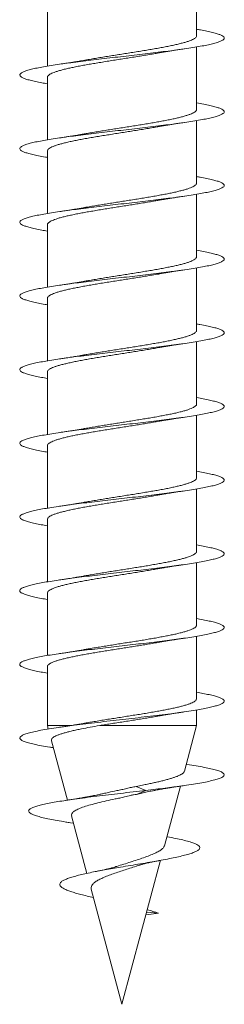
# Model space of a CAD drawing. Units: millimetres. Extents: x -166 to 499, y -184 to 411.
# Drawn here: x 123 to 128, y 27 to 51 of the extents above; entities that cross this region are included whole.
import ezdxf

# ---------------------------------------------------------------- set-up
doc = ezdxf.new("R2010")
doc.units = ezdxf.units.MM

msp = doc.modelspace()

# ---------------------------------------------------------------- linework, layer by layer
at = {"color": 7, "linetype": 'Continuous', "lineweight": 0}
for p, q in [((127.053, 50.524), (127.053, 52.049)), ((123.403, 51.305), (123.403, 49.78)), ((127.053, 48.724), (127.053, 50.249)), ((123.403, 49.505), (123.403, 47.98)), ((127.053, 46.924), (127.053, 48.449)), ((123.403, 47.705), (123.403, 46.18)), ((127.053, 45.124), (127.053, 46.649)), ((123.403, 45.905), (123.403, 44.38)), ((127.053, 43.324), (127.053, 44.849)), ((123.403, 44.105), (123.403, 42.58)), ((127.053, 41.524), (127.053, 43.049)), ((123.403, 42.305), (123.403, 40.78)), ((127.053, 39.724), (127.053, 41.249)), ((123.403, 40.505), (123.403, 38.98)), ((127.053, 37.924), (127.053, 39.449)), ((123.403, 38.705), (123.403, 37.18)), ((127.053, 36.124), (127.053, 37.649)), ((123.403, 36.905), (123.403, 35.38)), ((127.053, 34.324), (127.053, 35.849)), ((123.403, 35.105), (123.403, 33.668)), ((127.053, 33.668), (127.053, 34.049)), ((123.403, 33.668), (123.426, 33.583)), ((123.976, 33.668), (123.403, 33.668)), ((127.053, 33.668), (124.683, 33.668)), ((126.754, 32.551), (127.053, 33.668)), ((123.503, 33.296), (123.892, 31.845)), ((125.811, 32.082), (125.575, 32.179)), ((125.586, 31.987), (125.811, 32.082)), ((126.265, 30.728), (126.657, 32.188)), ((123.965, 31.293), (124.043, 31.28)), ((123.994, 31.462), (124.371, 30.056)), ((125.228, 26.857), (126.171, 30.375)), ((124.475, 29.668), (125.228, 26.857)), ((126.118, 29.082), (125.832, 29.11)), ((125.815, 29.046), (126.118, 29.082))]:
    msp.add_line(p, q, dxfattribs=at)
for points, knots in [([(127.053, 50.68), (127.084, 50.674), (127.178, 50.659), (127.309, 50.633), (127.448, 50.603), (127.559, 50.572), (127.644, 50.541), (127.701, 50.51), (127.729, 50.48), (127.729, 50.449), (127.7, 50.418), (127.642, 50.387), (127.557, 50.357), (127.445, 50.326), (127.307, 50.295), (127.146, 50.264), (126.962, 50.234), (126.759, 50.203), (126.537, 50.172), (126.301, 50.141), (126.052, 50.111), (125.794, 50.08), (125.529, 50.049), (125.261, 50.018), (124.993, 49.987), (124.727, 49.957), (124.467, 49.926), (124.215, 49.895), (123.975, 49.864), (123.75, 49.834), (123.542, 49.803), (123.353, 49.772), (123.186, 49.741), (123.042, 49.711), (122.924, 49.68), (122.832, 49.649), (122.767, 49.618), (122.732, 49.587), (122.725, 49.557), (122.746, 49.526), (122.796, 49.495), (122.875, 49.464), (122.98, 49.434), (123.112, 49.403), (123.252, 49.375), (123.358, 49.357), (123.403, 49.349)], [0, 0, 0, 0, 0.011623, 0.034744, 0.05786, 0.080974, 0.104093, 0.127212, 0.150327, 0.173441, 0.196559, 0.219678, 0.242792, 0.265907, 0.289026, 0.312147, 0.335263, 0.35838, 0.381502, 0.404625, 0.427745, 0.450865, 0.473991, 0.497118, 0.520243, 0.543368, 0.566499, 0.589633, 0.612763, 0.635896, 0.659034, 0.682172, 0.705305, 0.728436, 0.751569, 0.7747, 0.797827, 0.820951, 0.844078, 0.867204, 0.890325, 0.913445, 0.936567, 0.959689, 0.982807, 1, 1, 1, 1]), ([(127.052, 50.524), (127.052, 50.521), (127.053, 50.509), (127.041, 50.489), (127.016, 50.465), (126.978, 50.441), (126.927, 50.416), (126.862, 50.391), (126.787, 50.367), (126.701, 50.343), (126.603, 50.318), (126.494, 50.294), (126.378, 50.269), (126.253, 50.245), (126.12, 50.22), (125.98, 50.196), (125.836, 50.171), (125.687, 50.147), (125.534, 50.122), (125.379, 50.098), (125.224, 50.074), (125.069, 50.049), (124.913, 50.025), (124.76, 50), (124.612, 49.976), (124.469, 49.951), (124.374, 49.935), (124.328, 49.927), (124.328, 49.926)], [0, 0, 0, 0, 0.017472, 0.058974, 0.099304, 0.139634, 0.181136, 0.222637, 0.262968, 0.303298, 0.3448, 0.386302, 0.426632, 0.466962, 0.508464, 0.549965, 0.590295, 0.630625, 0.672126, 0.713628, 0.753958, 0.794287, 0.835788, 0.877289, 0.917619, 0.957948, 0.999449, 1, 1, 1, 1]), ([(123.405, 49.505), (123.405, 49.509), (123.404, 49.522), (123.417, 49.543), (123.444, 49.567), (123.484, 49.592), (123.537, 49.616), (123.602, 49.64), (123.678, 49.665), (123.767, 49.689), (123.866, 49.714), (123.975, 49.738), (124.092, 49.763), (124.219, 49.787), (124.353, 49.812), (124.492, 49.836), (124.637, 49.86), (124.787, 49.885), (124.941, 49.91), (125.095, 49.934), (125.25, 49.958), (125.407, 49.983), (125.562, 50.007), (125.713, 50.032), (125.861, 50.056), (126, 50.08), (126.086, 50.095), (126.127, 50.102)], [0, 0, 0, 0, 0.0228127, 0.063164, 0.1035153, 0.1450387, 0.1865622, 0.2269135, 0.2672644, 0.3087877, 0.3503111, 0.3906616, 0.4310125, 0.4725355, 0.5140586, 0.5544095, 0.5947599, 0.6362829, 0.6778064, 0.7181573, 0.7585082, 0.8000313, 0.8415549, 0.8819058, 0.9222571, 0.9637805, 1, 1, 1, 1]), ([(126.127, 50.102), (126.141, 50.105), (126.172, 50.111), (126.217, 50.118), (126.259, 50.125), (126.294, 50.131), (126.33, 50.137), (126.375, 50.145), (126.435, 50.154), (126.519, 50.168), (126.626, 50.184), (126.707, 50.196), (126.751, 50.202)], [0, 0, 0, 0, 0.0740252, 0.1629109, 0.2247386, 0.2830336, 0.3377598, 0.4023137, 0.4999691, 0.6316311, 0.7979997, 1, 1, 1, 1]), ([(124.328, 49.926), (124.326, 49.926), (124.299, 49.921), (124.25, 49.913), (124.184, 49.901), (124.124, 49.891), (124.058, 49.88), (123.969, 49.866), (123.849, 49.848), (123.756, 49.834), (123.704, 49.827)], [0, 0, 0, 0, 0.011095, 0.137906, 0.249089, 0.338833, 0.434437, 0.575622, 0.763676, 1, 1, 1, 1]), ([(127.053, 48.88), (127.112, 48.87), (127.23, 48.849), (127.379, 48.819), (127.504, 48.788), (127.603, 48.757), (127.675, 48.726), (127.718, 48.696), (127.733, 48.665), (127.719, 48.634), (127.676, 48.603), (127.605, 48.572), (127.506, 48.542), (127.382, 48.511), (127.232, 48.48), (127.059, 48.449), (126.866, 48.419), (126.653, 48.388), (126.424, 48.357), (126.181, 48.326), (125.927, 48.296), (125.666, 48.265), (125.399, 48.234), (125.13, 48.203), (124.862, 48.172), (124.599, 48.142), (124.343, 48.111), (124.097, 48.08), (123.864, 48.049), (123.647, 48.019), (123.448, 47.988), (123.269, 47.957), (123.113, 47.926), (122.982, 47.896), (122.876, 47.865), (122.798, 47.834), (122.747, 47.803), (122.725, 47.773), (122.731, 47.742), (122.767, 47.711), (122.831, 47.68), (122.922, 47.65), (123.04, 47.619), (123.184, 47.588), (123.307, 47.565), (123.387, 47.552), (123.403, 47.549)], [0, 0, 0, 0, 0.0230599, 0.0461748, 0.0692909, 0.0924042, 0.1155179, 0.1386371, 0.161758, 0.1848767, 0.2079965, 0.2311222, 0.2542495, 0.2773739, 0.3004986, 0.3236276, 0.3467567, 0.3698801, 0.3930007, 0.4161235, 0.4392449, 0.462361, 0.4854754, 0.5085927, 0.5317093, 0.5548211, 0.5779312, 0.6010446, 0.6241578, 0.6472663, 0.6703736, 0.6934846, 0.7165957, 0.7397025, 0.7628086, 0.7859187, 0.8090292, 0.8321359, 0.855242, 0.8783527, 0.9014641, 0.924572, 0.9476799, 0.9707925, 0.9939063, 1, 1, 1, 1]), ([(127.052, 48.724), (127.052, 48.717), (127.051, 48.703), (127.033, 48.679), (127.002, 48.655), (126.958, 48.63), (126.902, 48.606), (126.833, 48.582), (126.753, 48.557), (126.661, 48.532), (126.559, 48.508), (126.448, 48.484), (126.327, 48.459), (126.198, 48.435), (126.063, 48.41), (125.922, 48.386), (125.775, 48.361), (125.624, 48.337), (125.471, 48.313), (125.316, 48.288), (125.16, 48.264), (125.003, 48.239), (124.85, 48.215), (124.7, 48.19), (124.552, 48.166), (124.427, 48.144), (124.355, 48.131), (124.328, 48.126)], [0, 0, 0, 0, 0.034281, 0.074609, 0.116107, 0.157606, 0.197933, 0.23826, 0.279759, 0.321257, 0.361584, 0.401911, 0.443409, 0.484907, 0.525234, 0.565561, 0.60706, 0.648558, 0.688886, 0.729213, 0.770711, 0.81221, 0.852538, 0.892865, 0.934364, 0.975863, 1, 1, 1, 1]), ([(126.126, 48.302), (126.14, 48.305), (126.172, 48.31), (126.217, 48.318), (126.258, 48.325), (126.293, 48.331), (126.329, 48.337), (126.374, 48.345), (126.434, 48.354), (126.517, 48.367), (126.623, 48.384), (126.704, 48.395), (126.749, 48.402)], [0, 0, 0, 0, 0.075851, 0.163969, 0.225741, 0.283973, 0.338625, 0.403064, 0.500588, 0.632091, 0.798258, 1, 1, 1, 1]), ([(123.404, 47.705), (123.404, 47.706), (123.402, 47.715), (123.41, 47.733), (123.431, 47.757), (123.466, 47.782), (123.513, 47.806), (123.574, 47.83), (123.646, 47.855), (123.73, 47.879), (123.824, 47.904), (123.929, 47.928), (124.044, 47.953), (124.166, 47.977), (124.296, 48.002), (124.434, 48.026), (124.578, 48.051), (124.725, 48.075), (124.876, 48.099), (125.031, 48.124), (125.188, 48.149), (125.343, 48.173), (125.497, 48.197), (125.651, 48.222), (125.802, 48.246), (125.947, 48.271), (126.054, 48.289), (126.112, 48.3), (126.126, 48.302)], [0, 0, 0, 0, 0.004821, 0.046353, 0.087884, 0.128244, 0.168603, 0.210135, 0.251666, 0.292026, 0.332385, 0.373916, 0.415449, 0.455807, 0.496167, 0.537698, 0.57923, 0.619589, 0.659948, 0.701479, 0.743011, 0.78337, 0.823728, 0.86526, 0.906791, 0.947149, 0.987508, 1, 1, 1, 1]), ([(124.328, 48.127), (124.319, 48.125), (124.296, 48.121), (124.257, 48.114), (124.212, 48.106), (124.163, 48.098), (124.107, 48.088), (124.039, 48.077), (123.952, 48.064), (123.838, 48.046), (123.751, 48.034), (123.703, 48.026)], [0, 0, 0, 0, 0.0484721, 0.1199066, 0.1944062, 0.2749302, 0.3652537, 0.4672181, 0.6030637, 0.7802927, 1, 1, 1, 1]), ([(127.053, 47.08), (127.083, 47.075), (127.174, 47.06), (127.305, 47.034), (127.444, 47.004), (127.556, 46.973), (127.642, 46.942), (127.7, 46.911), (127.729, 46.881), (127.729, 46.85), (127.701, 46.819), (127.645, 46.788), (127.56, 46.757), (127.449, 46.727), (127.312, 46.696), (127.151, 46.665), (126.968, 46.634), (126.765, 46.604), (126.544, 46.573), (126.308, 46.542), (126.06, 46.511), (125.802, 46.481), (125.538, 46.45), (125.27, 46.419), (125.001, 46.388), (124.735, 46.358), (124.475, 46.327), (124.223, 46.296), (123.983, 46.265), (123.758, 46.235), (123.549, 46.204), (123.359, 46.173), (123.191, 46.142), (123.047, 46.112), (122.928, 46.081), (122.834, 46.05), (122.769, 46.019), (122.733, 45.989), (122.724, 45.958), (122.745, 45.927), (122.794, 45.896), (122.872, 45.866), (122.976, 45.835), (123.107, 45.804), (123.249, 45.775), (123.356, 45.757), (123.403, 45.749)], [0, 0, 0, 0, 0.010885, 0.034012, 0.057138, 0.080266, 0.103393, 0.126515, 0.149635, 0.172758, 0.195881, 0.218998, 0.242115, 0.265234, 0.288354, 0.311469, 0.334583, 0.357701, 0.380819, 0.403933, 0.427046, 0.450163, 0.473281, 0.496395, 0.519509, 0.542628, 0.565747, 0.588863, 0.611979, 0.6351, 0.658222, 0.681341, 0.704461, 0.727586, 0.750712, 0.773836, 0.796961, 0.820091, 0.843223, 0.866353, 0.889485, 0.912622, 0.935759, 0.958892, 0.982021, 1, 1, 1, 1]), ([(127.052, 46.924), (127.052, 46.922), (127.054, 46.912), (127.044, 46.894), (127.022, 46.869), (126.985, 46.845), (126.937, 46.821), (126.875, 46.796), (126.801, 46.771), (126.716, 46.747), (126.621, 46.723), (126.515, 46.698), (126.399, 46.674), (126.276, 46.649), (126.145, 46.625), (126.006, 46.6), (125.861, 46.576), (125.714, 46.551), (125.562, 46.527), (125.407, 46.502), (125.251, 46.478), (125.096, 46.453), (124.941, 46.429), (124.788, 46.405), (124.637, 46.38), (124.493, 46.356), (124.391, 46.338), (124.338, 46.328), (124.329, 46.327)], [0, 0, 0, 0, 0.0095775, 0.0510886, 0.0925998, 0.1329395, 0.173279, 0.2147904, 0.2563019, 0.2966414, 0.336981, 0.3784925, 0.4200042, 0.4603436, 0.5006833, 0.5421952, 0.583707, 0.6240468, 0.6643863, 0.7058983, 0.74741, 0.7877498, 0.8280898, 0.8696015, 0.9111134, 0.9514532, 0.9917927, 1, 1, 1, 1]), ([(123.404, 45.905), (123.405, 45.911), (123.405, 45.925), (123.421, 45.947), (123.45, 45.971), (123.493, 45.996), (123.548, 46.02), (123.614, 46.045), (123.694, 46.069), (123.784, 46.094), (123.885, 46.118), (123.995, 46.142), (124.115, 46.167), (124.243, 46.192), (124.377, 46.216), (124.517, 46.24), (124.664, 46.265), (124.815, 46.29), (124.968, 46.314), (125.122, 46.338), (125.279, 46.363), (125.435, 46.387), (125.588, 46.412), (125.739, 46.436), (125.887, 46.461), (126.017, 46.483), (126.094, 46.497), (126.125, 46.502)], [0, 0, 0, 0, 0.029548, 0.069912, 0.111449, 0.152986, 0.19335, 0.233714, 0.275251, 0.316788, 0.357153, 0.397518, 0.439055, 0.480592, 0.520957, 0.561322, 0.602859, 0.644397, 0.684762, 0.725127, 0.766664, 0.808202, 0.848567, 0.888932, 0.93047, 0.972008, 1, 1, 1, 1]), ([(126.125, 46.502), (126.14, 46.505), (126.172, 46.51), (126.216, 46.518), (126.258, 46.525), (126.293, 46.531), (126.329, 46.537), (126.373, 46.545), (126.434, 46.554), (126.517, 46.567), (126.624, 46.584), (126.705, 46.595), (126.75, 46.602)], [0, 0, 0, 0, 0.076366, 0.163576, 0.22534, 0.283584, 0.338267, 0.402755, 0.500324, 0.631883, 0.798131, 1, 1, 1, 1]), ([(124.329, 46.327), (124.319, 46.325), (124.293, 46.32), (124.253, 46.313), (124.205, 46.305), (124.155, 46.296), (124.099, 46.287), (124.031, 46.276), (123.945, 46.263), (123.835, 46.246), (123.751, 46.233), (123.705, 46.227)], [0, 0, 0, 0, 0.054489, 0.129932, 0.20765, 0.290541, 0.380524, 0.482614, 0.618168, 0.79031, 1, 1, 1, 1]), ([(127.053, 45.28), (127.11, 45.27), (127.227, 45.25), (127.375, 45.22), (127.501, 45.189), (127.6, 45.158), (127.673, 45.127), (127.717, 45.097), (127.733, 45.066), (127.72, 45.035), (127.677, 45.004), (127.607, 44.973), (127.51, 44.943), (127.386, 44.912), (127.237, 44.881), (127.066, 44.85), (126.873, 44.82), (126.661, 44.789), (126.432, 44.758), (126.19, 44.727), (125.937, 44.697), (125.675, 44.666), (125.408, 44.635), (125.139, 44.604), (124.872, 44.574), (124.608, 44.543), (124.351, 44.512), (124.105, 44.481), (123.871, 44.45), (123.653, 44.42), (123.454, 44.389), (123.274, 44.358), (123.118, 44.327), (122.985, 44.297), (122.879, 44.266), (122.799, 44.235), (122.748, 44.204), (122.725, 44.174), (122.731, 44.143), (122.766, 44.112), (122.828, 44.081), (122.919, 44.051), (123.036, 44.02), (123.18, 43.989), (123.303, 43.966), (123.385, 43.952), (123.403, 43.949)], [0, 0, 0, 0, 0.022312, 0.045424, 0.068533, 0.09164, 0.114752, 0.137865, 0.160974, 0.184083, 0.207196, 0.230311, 0.253422, 0.276534, 0.29965, 0.322768, 0.345883, 0.368998, 0.392119, 0.415242, 0.438362, 0.461484, 0.484611, 0.50774, 0.530866, 0.553992, 0.577123, 0.600254, 0.623379, 0.646501, 0.669626, 0.692749, 0.715867, 0.738983, 0.762102, 0.78522, 0.808334, 0.831445, 0.854561, 0.877675, 0.900786, 0.923895, 0.947007, 0.97012, 0.993229, 1, 1, 1, 1]), ([(127.052, 45.124), (127.052, 45.119), (127.052, 45.105), (127.037, 45.084), (127.009, 45.059), (126.967, 45.035), (126.912, 45.01), (126.846, 44.986), (126.768, 44.961), (126.678, 44.937), (126.578, 44.912), (126.468, 44.888), (126.35, 44.864), (126.222, 44.839), (126.087, 44.814), (125.947, 44.79), (125.802, 44.766), (125.652, 44.741), (125.498, 44.717), (125.343, 44.692), (125.188, 44.668), (125.032, 44.643), (124.877, 44.619), (124.726, 44.595), (124.579, 44.57), (124.445, 44.547), (124.363, 44.533), (124.328, 44.526)], [0, 0, 0, 0, 0.027553, 0.067876, 0.108199, 0.149694, 0.191188, 0.231511, 0.271834, 0.313329, 0.354823, 0.395146, 0.435469, 0.476963, 0.518457, 0.55878, 0.599102, 0.640596, 0.682091, 0.722413, 0.762735, 0.804229, 0.845723, 0.886045, 0.926367, 0.967861, 1, 1, 1, 1]), ([(126.127, 44.702), (126.142, 44.705), (126.173, 44.711), (126.218, 44.718), (126.259, 44.726), (126.295, 44.731), (126.331, 44.737), (126.375, 44.745), (126.436, 44.755), (126.519, 44.768), (126.626, 44.784), (126.707, 44.796), (126.751, 44.802)], [0, 0, 0, 0, 0.076164, 0.162949, 0.224751, 0.283035, 0.337768, 0.402333, 0.5, 0.631668, 0.798028, 1, 1, 1, 1]), ([(123.405, 44.105), (123.404, 44.107), (123.403, 44.118), (123.413, 44.137), (123.436, 44.161), (123.473, 44.186), (123.523, 44.21), (123.586, 44.235), (123.66, 44.259), (123.745, 44.284), (123.842, 44.308), (123.949, 44.333), (124.065, 44.357), (124.188, 44.381), (124.321, 44.406), (124.46, 44.431), (124.604, 44.455), (124.752, 44.479), (124.904, 44.504), (125.06, 44.528), (125.215, 44.553), (125.37, 44.577), (125.525, 44.602), (125.679, 44.626), (125.828, 44.651), (125.971, 44.675), (126.072, 44.692), (126.122, 44.701), (126.127, 44.702)], [0, 0, 0, 0, 0.01272, 0.054238, 0.094584, 0.134929, 0.176447, 0.217965, 0.25831, 0.298656, 0.340173, 0.381691, 0.422036, 0.462381, 0.503898, 0.545415, 0.58576, 0.626105, 0.667622, 0.709139, 0.749483, 0.789828, 0.831345, 0.872862, 0.913206, 0.953552, 0.995068, 1, 1, 1, 1]), ([(124.328, 44.527), (124.318, 44.525), (124.293, 44.52), (124.252, 44.513), (124.204, 44.505), (124.154, 44.496), (124.1, 44.487), (124.034, 44.477), (123.949, 44.463), (123.837, 44.446), (123.751, 44.433), (123.703, 44.427)], [0, 0, 0, 0, 0.050877, 0.129399, 0.207973, 0.289627, 0.376368, 0.474159, 0.608678, 0.783601, 1, 1, 1, 1]), ([(127.053, 43.48), (127.08, 43.475), (127.17, 43.46), (127.299, 43.435), (127.439, 43.405), (127.552, 43.374), (127.639, 43.343), (127.698, 43.312), (127.728, 43.282), (127.73, 43.251), (127.703, 43.22), (127.647, 43.189), (127.563, 43.159), (127.453, 43.128), (127.317, 43.097), (127.157, 43.066), (126.974, 43.035), (126.772, 43.005), (126.551, 42.974), (126.316, 42.943), (126.068, 42.912), (125.81, 42.882), (125.546, 42.851), (125.278, 42.82), (125.009, 42.789), (124.743, 42.759), (124.482, 42.728), (124.231, 42.697), (123.99, 42.666), (123.764, 42.636), (123.555, 42.605), (123.365, 42.574), (123.196, 42.543), (123.051, 42.513), (122.931, 42.482), (122.837, 42.451), (122.771, 42.42), (122.733, 42.39), (122.724, 42.359), (122.744, 42.328), (122.792, 42.297), (122.869, 42.267), (122.972, 42.236), (123.102, 42.205), (123.245, 42.176), (123.354, 42.158), (123.403, 42.149)], [0, 0, 0, 0, 0.010058, 0.03318, 0.056307, 0.079436, 0.102563, 0.125692, 0.148827, 0.171963, 0.195094, 0.218225, 0.241358, 0.26449, 0.287618, 0.310742, 0.333869, 0.356995, 0.380116, 0.403235, 0.426357, 0.449479, 0.472596, 0.495711, 0.51883, 0.541948, 0.565063, 0.588176, 0.611292, 0.634409, 0.657522, 0.680635, 0.703751, 0.726868, 0.749981, 0.773094, 0.796212, 0.81933, 0.842445, 0.86556, 0.88868, 0.911801, 0.934919, 0.958038, 0.981162, 1, 1, 1, 1]), ([(127.053, 43.324), (127.053, 43.324), (127.055, 43.315), (127.047, 43.298), (127.027, 43.274), (126.993, 43.249), (126.946, 43.225), (126.887, 43.2), (126.816, 43.176), (126.732, 43.151), (126.639, 43.127), (126.535, 43.103), (126.421, 43.078), (126.298, 43.053), (126.168, 43.029), (126.032, 43.005), (125.888, 42.98), (125.74, 42.956), (125.589, 42.931), (125.436, 42.907), (125.279, 42.882), (125.123, 42.858), (124.968, 42.833), (124.816, 42.809), (124.665, 42.785), (124.518, 42.76), (124.406, 42.741), (124.345, 42.729), (124.328, 42.726)], [0, 0, 0, 0, 0.002858, 0.043183, 0.08468, 0.126176, 0.166501, 0.206826, 0.248322, 0.289818, 0.330144, 0.370469, 0.411965, 0.453462, 0.493787, 0.534113, 0.57561, 0.617107, 0.657432, 0.697758, 0.739255, 0.780752, 0.821078, 0.861404, 0.902901, 0.944399, 0.984725, 1, 1, 1, 1]), ([(123.404, 42.305), (123.405, 42.312), (123.406, 42.328), (123.425, 42.351), (123.457, 42.376), (123.501, 42.4), (123.558, 42.425), (123.628, 42.449), (123.709, 42.474), (123.801, 42.498), (123.903, 42.522), (124.016, 42.547), (124.137, 42.572), (124.266, 42.596), (124.401, 42.62), (124.544, 42.645), (124.691, 42.669), (124.842, 42.694), (124.995, 42.718), (125.151, 42.743), (125.307, 42.767), (125.462, 42.792), (125.615, 42.816), (125.767, 42.841), (125.914, 42.865), (126.034, 42.886), (126.102, 42.898), (126.125, 42.902)], [0, 0, 0, 0, 0.036274, 0.077812, 0.11935, 0.159716, 0.200082, 0.24162, 0.283159, 0.323524, 0.36389, 0.405428, 0.446967, 0.487333, 0.527698, 0.569237, 0.610775, 0.651141, 0.691507, 0.733045, 0.774584, 0.814949, 0.855315, 0.896853, 0.938392, 0.978757, 1, 1, 1, 1]), ([(126.125, 42.902), (126.142, 42.905), (126.175, 42.911), (126.22, 42.919), (126.261, 42.926), (126.296, 42.932), (126.332, 42.938), (126.376, 42.945), (126.436, 42.955), (126.518, 42.967), (126.624, 42.984), (126.704, 42.995), (126.748, 43.002)], [0, 0, 0, 0, 0.0864043, 0.170308, 0.2304859, 0.2883449, 0.3438591, 0.4078649, 0.5043891, 0.6347628, 0.7996631, 1, 1, 1, 1]), ([(124.328, 42.727), (124.326, 42.726), (124.314, 42.724), (124.291, 42.72), (124.261, 42.715), (124.228, 42.709), (124.184, 42.701), (124.129, 42.692), (124.068, 42.682), (124.012, 42.673), (123.958, 42.665), (123.895, 42.655), (123.809, 42.642), (123.742, 42.632), (123.703, 42.626)], [0, 0, 0, 0, 0.012638, 0.062861, 0.112645, 0.165955, 0.230075, 0.332816, 0.438017, 0.527377, 0.60096, 0.692443, 0.825172, 1, 1, 1, 1]), ([(127.053, 41.68), (127.109, 41.67), (127.224, 41.651), (127.371, 41.62), (127.497, 41.59), (127.598, 41.559), (127.671, 41.528), (127.716, 41.497), (127.733, 41.467), (127.72, 41.436), (127.679, 41.405), (127.61, 41.374), (127.513, 41.344), (127.39, 41.313), (127.242, 41.282), (127.071, 41.251), (126.879, 41.221), (126.668, 41.19), (126.44, 41.159), (126.198, 41.128), (125.945, 41.098), (125.684, 41.067), (125.417, 41.036), (125.148, 41.005), (124.881, 40.975), (124.617, 40.944), (124.36, 40.913), (124.113, 40.882), (123.879, 40.852), (123.661, 40.821), (123.461, 40.79), (123.28, 40.759), (123.123, 40.729), (122.99, 40.698), (122.882, 40.667), (122.801, 40.636), (122.749, 40.605), (122.725, 40.575), (122.73, 40.544), (122.764, 40.513), (122.826, 40.482), (122.916, 40.452), (123.032, 40.421), (123.175, 40.39), (123.299, 40.366), (123.383, 40.353), (123.403, 40.349)], [0, 0, 0, 0, 0.02157, 0.044686, 0.067801, 0.090918, 0.114036, 0.137148, 0.160259, 0.183374, 0.206489, 0.229599, 0.252708, 0.275821, 0.298935, 0.322045, 0.345154, 0.368267, 0.391381, 0.414491, 0.437601, 0.460716, 0.483832, 0.506945, 0.530057, 0.553175, 0.576295, 0.599411, 0.622527, 0.64565, 0.668774, 0.691895, 0.715018, 0.738147, 0.761277, 0.784405, 0.807532, 0.830664, 0.853796, 0.876923, 0.900047, 0.923172, 0.946297, 0.969416, 0.992533, 1, 1, 1, 1]), ([(127.052, 41.524), (127.052, 41.52), (127.053, 41.508), (127.04, 41.488), (127.015, 41.464), (126.976, 41.439), (126.923, 41.415), (126.859, 41.39), (126.783, 41.366), (126.696, 41.341), (126.597, 41.317), (126.488, 41.292), (126.371, 41.268), (126.246, 41.244), (126.113, 41.219), (125.972, 41.194), (125.828, 41.17), (125.679, 41.146), (125.526, 41.121), (125.37, 41.097), (125.215, 41.072), (125.06, 41.048), (124.905, 41.023), (124.752, 40.999), (124.604, 40.974), (124.462, 40.95), (124.373, 40.934), (124.328, 40.926)], [0, 0, 0, 0, 0.0196599, 0.0611657, 0.1014997, 0.1418338, 0.1833396, 0.2248457, 0.2651797, 0.3055142, 0.3470202, 0.3885262, 0.4288603, 0.469195, 0.5107009, 0.552207, 0.5925414, 0.6328756, 0.6743818, 0.715888, 0.7562218, 0.7965559, 0.8380619, 0.8795677, 0.9199016, 0.9602357, 1, 1, 1, 1]), ([(126.126, 41.102), (126.143, 41.105), (126.176, 41.111), (126.221, 41.119), (126.262, 41.126), (126.297, 41.132), (126.334, 41.138), (126.38, 41.146), (126.44, 41.155), (126.522, 41.168), (126.627, 41.184), (126.707, 41.196), (126.751, 41.202)], [0, 0, 0, 0, 0.08532, 0.168773, 0.229441, 0.288373, 0.345546, 0.41133, 0.508612, 0.638674, 0.802177, 1, 1, 1, 1]), ([(123.405, 40.505), (123.405, 40.509), (123.404, 40.521), (123.416, 40.541), (123.442, 40.566), (123.482, 40.59), (123.534, 40.615), (123.598, 40.639), (123.674, 40.663), (123.762, 40.688), (123.861, 40.713), (123.969, 40.737), (124.086, 40.761), (124.212, 40.786), (124.346, 40.81), (124.485, 40.835), (124.629, 40.859), (124.779, 40.884), (124.933, 40.908), (125.087, 40.933), (125.242, 40.957), (125.398, 40.982), (125.554, 41.006), (125.705, 41.03), (125.853, 41.055), (125.994, 41.079), (126.083, 41.095), (126.126, 41.102)], [0, 0, 0, 0, 0.020627, 0.060984, 0.10134, 0.142869, 0.184397, 0.224753, 0.26511, 0.306638, 0.348167, 0.388524, 0.42888, 0.470409, 0.511938, 0.552295, 0.592652, 0.634181, 0.675711, 0.716068, 0.756425, 0.797955, 0.839484, 0.879841, 0.920198, 0.961728, 1, 1, 1, 1]), ([(124.328, 40.927), (124.32, 40.925), (124.295, 40.921), (124.254, 40.913), (124.206, 40.905), (124.158, 40.897), (124.106, 40.888), (124.042, 40.878), (123.958, 40.865), (123.843, 40.847), (123.754, 40.834), (123.705, 40.827)], [0, 0, 0, 0, 0.045167, 0.127117, 0.206706, 0.286856, 0.369483, 0.461845, 0.595295, 0.774257, 1, 1, 1, 1]), ([(127.053, 39.88), (127.078, 39.875), (127.166, 39.861), (127.294, 39.836), (127.435, 39.806), (127.549, 39.775), (127.637, 39.744), (127.696, 39.713), (127.728, 39.683), (127.731, 39.652), (127.704, 39.621), (127.649, 39.59), (127.567, 39.56), (127.458, 39.529), (127.322, 39.498), (127.163, 39.467), (126.981, 39.437), (126.779, 39.406), (126.559, 39.375), (126.324, 39.344), (126.076, 39.313), (125.819, 39.283), (125.555, 39.252), (125.286, 39.221), (125.018, 39.19), (124.751, 39.16), (124.491, 39.129), (124.238, 39.098), (123.997, 39.067), (123.771, 39.037), (123.561, 39.006), (123.37, 38.975), (123.201, 38.944), (123.055, 38.914), (122.934, 38.883), (122.84, 38.852), (122.773, 38.821), (122.734, 38.79), (122.724, 38.76), (122.743, 38.729), (122.79, 38.698), (122.866, 38.667), (122.969, 38.637), (123.098, 38.606), (123.242, 38.577), (123.352, 38.558), (123.403, 38.549)], [0, 0, 0, 0, 0.009335, 0.032451, 0.055568, 0.078682, 0.101795, 0.124913, 0.148033, 0.171149, 0.194266, 0.217387, 0.240511, 0.263631, 0.286752, 0.309879, 0.333007, 0.356134, 0.379262, 0.402396, 0.425531, 0.448662, 0.471792, 0.494925, 0.518056, 0.541183, 0.564307, 0.587433, 0.610559, 0.633679, 0.656797, 0.679919, 0.70304, 0.726156, 0.74927, 0.772388, 0.795506, 0.81862, 0.841732, 0.864848, 0.887965, 0.911077, 0.934189, 0.957304, 0.980421, 1, 1, 1, 1]), ([(127.053, 39.724), (127.052, 39.717), (127.05, 39.702), (127.032, 39.678), (127, 39.654), (126.955, 39.629), (126.898, 39.605), (126.829, 39.58), (126.748, 39.556), (126.656, 39.531), (126.554, 39.507), (126.442, 39.482), (126.321, 39.458), (126.191, 39.433), (126.056, 39.409), (125.915, 39.385), (125.767, 39.36), (125.615, 39.336), (125.463, 39.311), (125.308, 39.287), (125.151, 39.262), (124.995, 39.238), (124.842, 39.213), (124.692, 39.189), (124.544, 39.164), (124.422, 39.143), (124.352, 39.131), (124.328, 39.126)], [0, 0, 0, 0, 0.0364615, 0.0767838, 0.1182776, 0.1597714, 0.2000933, 0.2404154, 0.2819088, 0.3234022, 0.3637244, 0.4040464, 0.4455394, 0.4870327, 0.5273543, 0.567676, 0.609169, 0.6506622, 0.6909837, 0.7313051, 0.7727978, 0.8142903, 0.8546119, 0.8949338, 0.9364266, 0.9779193, 1, 1, 1, 1]), ([(123.404, 38.705), (123.403, 38.705), (123.401, 38.714), (123.41, 38.731), (123.43, 38.756), (123.464, 38.78), (123.51, 38.805), (123.57, 38.829), (123.642, 38.854), (123.725, 38.878), (123.818, 38.902), (123.923, 38.927), (124.037, 38.952), (124.159, 38.976), (124.289, 39), (124.427, 39.025), (124.57, 39.049), (124.717, 39.074), (124.868, 39.098), (125.023, 39.123), (125.179, 39.147), (125.334, 39.172), (125.489, 39.196), (125.643, 39.22), (125.794, 39.245), (125.939, 39.269), (126.05, 39.288), (126.11, 39.299), (126.126, 39.302)], [0, 0, 0, 0, 0.002635, 0.044159, 0.085683, 0.126035, 0.166387, 0.207911, 0.249435, 0.289787, 0.330139, 0.371662, 0.413187, 0.453538, 0.49389, 0.535413, 0.576937, 0.617288, 0.657639, 0.699163, 0.740687, 0.781037, 0.821388, 0.862912, 0.904434, 0.944785, 0.985136, 1, 1, 1, 1]), ([(126.126, 39.302), (126.127, 39.302), (126.143, 39.305), (126.177, 39.311), (126.222, 39.319), (126.263, 39.326), (126.299, 39.332), (126.337, 39.339), (126.384, 39.346), (126.444, 39.356), (126.526, 39.369), (126.63, 39.384), (126.708, 39.396), (126.751, 39.402)], [0, 0, 0, 0, 0.002741, 0.087424, 0.170383, 0.23142, 0.291408, 0.350331, 0.41793, 0.515712, 0.644877, 0.80604, 1, 1, 1, 1]), ([(124.328, 39.127), (124.32, 39.125), (124.295, 39.121), (124.254, 39.113), (124.209, 39.106), (124.169, 39.099), (124.133, 39.093), (124.095, 39.087), (124.049, 39.079), (123.99, 39.07), (123.912, 39.058), (123.815, 39.043), (123.742, 39.032), (123.703, 39.026)], [0, 0, 0, 0, 0.043359, 0.128039, 0.208314, 0.267299, 0.326415, 0.385654, 0.453347, 0.547804, 0.670034, 0.820551, 1, 1, 1, 1]), ([(127.053, 38.08), (127.107, 38.071), (127.22, 38.051), (127.366, 38.022), (127.493, 37.991), (127.595, 37.96), (127.669, 37.929), (127.715, 37.898), (127.733, 37.868), (127.721, 37.837), (127.681, 37.806), (127.613, 37.775), (127.517, 37.745), (127.394, 37.714), (127.247, 37.683), (127.077, 37.652), (126.885, 37.622), (126.674, 37.591), (126.447, 37.56), (126.205, 37.529), (125.953, 37.499), (125.692, 37.468), (125.425, 37.437), (125.157, 37.406), (124.889, 37.376), (124.625, 37.345), (124.368, 37.314), (124.121, 37.283), (123.887, 37.253), (123.668, 37.222), (123.467, 37.191), (123.286, 37.16), (123.128, 37.13), (122.994, 37.099), (122.885, 37.068), (122.804, 37.037), (122.751, 37.006), (122.726, 36.976), (122.729, 36.945), (122.762, 36.914), (122.823, 36.883), (122.912, 36.853), (123.027, 36.822), (123.169, 36.791), (123.295, 36.767), (123.381, 36.753), (123.403, 36.749)], [0, 0, 0, 0, 0.020717, 0.043845, 0.066978, 0.090113, 0.113242, 0.136368, 0.159497, 0.182625, 0.205747, 0.228867, 0.25199, 0.275112, 0.298229, 0.321345, 0.344463, 0.367582, 0.390695, 0.413807, 0.436923, 0.460038, 0.48315, 0.50626, 0.529374, 0.552489, 0.575599, 0.598709, 0.621824, 0.644939, 0.66805, 0.691161, 0.714277, 0.737394, 0.760507, 0.783621, 0.80674, 0.82986, 0.852977, 0.876095, 0.899218, 0.922343, 0.945466, 0.96859, 0.991719, 1, 1, 1, 1]), ([(127.052, 37.924), (127.052, 37.922), (127.054, 37.911), (127.044, 37.893), (127.02, 37.868), (126.983, 37.844), (126.934, 37.819), (126.871, 37.795), (126.797, 37.77), (126.712, 37.746), (126.616, 37.721), (126.509, 37.697), (126.392, 37.672), (126.269, 37.648), (126.137, 37.624), (125.998, 37.599), (125.854, 37.574), (125.706, 37.55), (125.554, 37.526), (125.399, 37.501), (125.242, 37.477), (125.087, 37.452), (124.933, 37.428), (124.78, 37.403), (124.629, 37.379), (124.486, 37.354), (124.385, 37.337), (124.335, 37.328), (124.328, 37.326)], [0, 0, 0, 0, 0.011765, 0.053268, 0.09477, 0.135101, 0.175433, 0.216936, 0.258439, 0.29877, 0.339101, 0.380605, 0.422108, 0.462439, 0.502771, 0.544274, 0.585778, 0.62611, 0.666441, 0.707945, 0.749449, 0.789781, 0.830113, 0.871617, 0.91312, 0.953453, 0.993784, 1, 1, 1, 1]), ([(126.125, 37.502), (126.127, 37.502), (126.161, 37.509), (126.215, 37.518), (126.287, 37.53), (126.344, 37.54), (126.397, 37.548), (126.445, 37.556), (126.496, 37.564), (126.559, 37.574), (126.645, 37.587), (126.711, 37.596), (126.749, 37.602)], [0, 0, 0, 0, 0.008962, 0.177502, 0.274042, 0.369629, 0.45615, 0.532263, 0.601112, 0.697064, 0.829771, 1, 1, 1, 1]), ([(123.405, 36.905), (123.405, 36.91), (123.405, 36.924), (123.42, 36.946), (123.448, 36.97), (123.49, 36.995), (123.544, 37.019), (123.61, 37.043), (123.689, 37.068), (123.779, 37.093), (123.879, 37.117), (123.988, 37.141), (124.108, 37.166), (124.236, 37.19), (124.37, 37.215), (124.51, 37.239), (124.656, 37.264), (124.807, 37.288), (124.959, 37.313), (125.114, 37.337), (125.27, 37.362), (125.427, 37.386), (125.58, 37.41), (125.731, 37.435), (125.88, 37.459), (126.012, 37.482), (126.092, 37.496), (126.125, 37.502)], [0, 0, 0, 0, 0.027358, 0.067723, 0.109262, 0.1508, 0.191166, 0.231532, 0.273071, 0.314609, 0.354975, 0.395341, 0.43688, 0.478419, 0.518785, 0.559151, 0.60069, 0.642229, 0.682595, 0.722961, 0.7645, 0.806039, 0.846405, 0.886771, 0.92831, 0.969849, 1, 1, 1, 1]), ([(124.328, 37.327), (124.321, 37.325), (124.296, 37.321), (124.255, 37.314), (124.21, 37.306), (124.171, 37.299), (124.135, 37.293), (124.098, 37.287), (124.053, 37.28), (123.994, 37.27), (123.916, 37.258), (123.818, 37.243), (123.744, 37.232), (123.704, 37.227)], [0, 0, 0, 0, 0.040438, 0.126486, 0.207183, 0.265792, 0.323875, 0.38143, 0.447392, 0.541344, 0.664367, 0.817015, 1, 1, 1, 1]), ([(127.053, 36.28), (127.077, 36.276), (127.163, 36.262), (127.29, 36.237), (127.431, 36.207), (127.546, 36.176), (127.634, 36.145), (127.695, 36.114), (127.727, 36.084), (127.731, 36.053), (127.705, 36.022), (127.651, 35.991), (127.57, 35.961), (127.461, 35.93), (127.327, 35.899), (127.168, 35.868), (126.987, 35.838), (126.786, 35.807), (126.567, 35.776), (126.332, 35.745), (126.085, 35.715), (125.828, 35.684), (125.564, 35.653), (125.296, 35.622), (125.027, 35.591), (124.761, 35.561), (124.5, 35.53), (124.247, 35.499), (124.006, 35.468), (123.778, 35.438), (123.568, 35.407), (123.376, 35.376), (123.206, 35.345), (123.059, 35.315), (122.938, 35.284), (122.842, 35.253), (122.774, 35.222), (122.735, 35.191), (122.724, 35.161), (122.742, 35.13), (122.788, 35.099), (122.863, 35.068), (122.965, 35.038), (123.093, 35.007), (123.238, 34.977), (123.351, 34.958), (123.403, 34.949)], [0, 0, 0, 0, 0.008651, 0.031769, 0.054882, 0.077995, 0.10111, 0.124227, 0.147338, 0.170449, 0.193564, 0.21668, 0.239792, 0.262903, 0.286018, 0.309135, 0.332248, 0.35536, 0.378478, 0.401597, 0.424712, 0.447828, 0.470949, 0.494072, 0.517192, 0.540312, 0.563438, 0.586566, 0.609691, 0.632819, 0.655952, 0.679087, 0.702217, 0.725346, 0.748478, 0.771609, 0.794735, 0.817858, 0.840984, 0.864109, 0.887228, 0.910346, 0.933467, 0.956587, 0.979702, 1, 1, 1, 1]), ([(127.052, 36.124), (127.052, 36.118), (127.051, 36.104), (127.036, 36.082), (127.007, 36.058), (126.964, 36.033), (126.909, 36.009), (126.842, 35.985), (126.764, 35.96), (126.673, 35.936), (126.572, 35.911), (126.462, 35.887), (126.344, 35.862), (126.215, 35.838), (126.08, 35.813), (125.94, 35.789), (125.794, 35.764), (125.643, 35.74), (125.489, 35.715), (125.335, 35.691), (125.18, 35.667), (125.023, 35.642), (124.869, 35.617), (124.718, 35.593), (124.571, 35.569), (124.44, 35.547), (124.361, 35.532), (124.329, 35.526)], [0, 0, 0, 0, 0.0297433, 0.0700747, 0.1104062, 0.1519094, 0.1934127, 0.2337443, 0.2740758, 0.3155792, 0.3570824, 0.397414, 0.4377454, 0.4792485, 0.5207517, 0.5610828, 0.6014144, 0.6429169, 0.6844201, 0.7247511, 0.7650823, 0.8065848, 0.8480876, 0.8884184, 0.9287492, 0.9702521, 1, 1, 1, 1]), ([(123.405, 35.105), (123.404, 35.107), (123.402, 35.117), (123.412, 35.136), (123.435, 35.16), (123.471, 35.184), (123.52, 35.209), (123.582, 35.234), (123.656, 35.258), (123.74, 35.282), (123.837, 35.307), (123.943, 35.331), (124.058, 35.356), (124.181, 35.38), (124.314, 35.405), (124.453, 35.429), (124.596, 35.454), (124.743, 35.478), (124.896, 35.502), (125.051, 35.527), (125.206, 35.551), (125.362, 35.576), (125.517, 35.6), (125.671, 35.625), (125.82, 35.649), (125.964, 35.674), (126.066, 35.691), (126.119, 35.701), (126.126, 35.702)], [0, 0, 0, 0, 0.010536, 0.0520621, 0.0924155, 0.1327688, 0.1742945, 0.2158202, 0.256173, 0.2965263, 0.3380515, 0.3795764, 0.4199294, 0.4602822, 0.5018073, 0.5433322, 0.5836854, 0.6240383, 0.6655638, 0.7070892, 0.7474424, 0.7877959, 0.8293214, 0.8708472, 0.9112007, 0.9515543, 0.9930803, 1, 1, 1, 1]), ([(126.126, 35.702), (126.128, 35.702), (126.145, 35.706), (126.178, 35.711), (126.222, 35.719), (126.264, 35.726), (126.302, 35.733), (126.343, 35.739), (126.391, 35.747), (126.453, 35.757), (126.534, 35.77), (126.635, 35.785), (126.71, 35.796), (126.751, 35.802)], [0, 0, 0, 0, 0.007525, 0.087687, 0.169417, 0.231619, 0.294503, 0.358075, 0.430569, 0.530144, 0.657848, 0.814233, 1, 1, 1, 1]), ([(124.329, 35.527), (124.321, 35.525), (124.297, 35.521), (124.256, 35.514), (124.211, 35.506), (124.171, 35.499), (124.137, 35.493), (124.101, 35.487), (124.057, 35.48), (123.999, 35.471), (123.92, 35.459), (123.821, 35.444), (123.745, 35.433), (123.704, 35.427)], [0, 0, 0, 0, 0.038529, 0.12682, 0.20803, 0.266035, 0.322781, 0.378258, 0.442036, 0.535158, 0.658774, 0.813465, 1, 1, 1, 1]), ([(127.053, 34.48), (127.105, 34.471), (127.216, 34.452), (127.361, 34.423), (127.49, 34.392), (127.592, 34.361), (127.667, 34.33), (127.714, 34.3), (127.733, 34.269), (127.722, 34.238), (127.683, 34.207), (127.615, 34.176), (127.521, 34.146), (127.399, 34.115), (127.253, 34.084), (127.075, 34.052), (126.864, 34.018), (126.619, 33.983), (126.353, 33.948), (126.071, 33.913), (125.775, 33.878), (125.472, 33.842), (125.165, 33.807), (124.859, 33.772), (124.558, 33.737), (124.267, 33.702), (123.991, 33.667), (123.734, 33.631), (123.499, 33.596), (123.29, 33.561), (123.11, 33.526), (122.962, 33.491), (122.848, 33.456), (122.77, 33.421), (122.729, 33.385), (122.725, 33.35), (122.759, 33.315), (122.83, 33.28), (122.937, 33.245), (123.079, 33.21), (123.254, 33.175), (123.412, 33.147), (123.519, 33.131), (123.548, 33.126)], [0, 0, 0, 0, 0.019565, 0.042288, 0.065012, 0.087733, 0.110454, 0.133181, 0.155909, 0.178634, 0.20136, 0.224092, 0.246826, 0.269558, 0.292291, 0.315029, 0.341012, 0.366989, 0.392965, 0.418942, 0.444915, 0.470882, 0.496853, 0.522823, 0.548786, 0.57475, 0.600716, 0.626678, 0.652637, 0.678599, 0.704562, 0.730519, 0.756477, 0.782439, 0.808398, 0.834353, 0.860314, 0.886276, 0.912233, 0.938193, 0.964157, 0.990119, 1, 1, 1, 1]), ([(127.053, 34.324), (127.053, 34.323), (127.055, 34.314), (127.046, 34.297), (127.026, 34.272), (126.991, 34.248), (126.943, 34.223), (126.884, 34.199), (126.811, 34.175), (126.727, 34.15), (126.633, 34.126), (126.529, 34.101), (126.414, 34.077), (126.291, 34.052), (126.161, 34.028), (126.024, 34.003), (125.88, 33.979), (125.732, 33.954), (125.581, 33.93), (125.427, 33.906), (125.271, 33.881), (125.114, 33.856), (124.96, 33.832), (124.808, 33.808), (124.657, 33.783), (124.514, 33.759), (124.404, 33.74), (124.346, 33.73), (124.328, 33.726)], [0, 0, 0, 0, 0.0050438, 0.0453673, 0.0868622, 0.1283569, 0.1686802, 0.2090034, 0.250498, 0.2919925, 0.3323156, 0.3726384, 0.4141329, 0.4556276, 0.4959504, 0.5362729, 0.5777671, 0.6192615, 0.6595843, 0.6999076, 0.7414021, 0.7828964, 0.8232196, 0.8635428, 0.9050376, 0.9465322, 0.9838462, 1, 1, 1, 1]), ([(126.126, 33.902), (126.129, 33.903), (126.166, 33.91), (126.223, 33.919), (126.295, 33.932), (126.349, 33.941), (126.4, 33.949), (126.447, 33.956), (126.497, 33.964), (126.56, 33.974), (126.645, 33.987), (126.712, 33.996), (126.749, 34.002)], [0, 0, 0, 0, 0.0195068, 0.1922794, 0.2863991, 0.3767444, 0.4592389, 0.533175, 0.6015906, 0.6974533, 0.8300098, 1, 1, 1, 1]), ([(124.328, 33.727), (124.321, 33.725), (124.297, 33.721), (124.256, 33.714), (124.21, 33.706), (124.171, 33.699), (124.137, 33.694), (124.103, 33.688), (124.06, 33.681), (124.003, 33.672), (123.924, 33.659), (123.822, 33.644), (123.745, 33.633), (123.703, 33.626)], [0, 0, 0, 0, 0.035414, 0.125971, 0.207903, 0.265229, 0.320113, 0.372524, 0.433088, 0.525095, 0.6498, 0.807828, 1, 1, 1, 1]), ([(124.683, 33.668), (124.733, 33.676), (124.832, 33.692), (124.985, 33.717), (125.142, 33.741), (125.299, 33.766), (125.454, 33.79), (125.607, 33.815), (125.759, 33.839), (125.906, 33.864), (126.029, 33.885), (126.1, 33.898), (126.126, 33.902)], [0, 0, 0, 0, 0.103284, 0.206568, 0.312877, 0.419184, 0.522093, 0.625001, 0.730899, 0.836796, 0.939705, 1, 1, 1, 1]), ([(123.504, 33.296), (123.503, 33.302), (123.499, 33.317), (123.508, 33.34), (123.529, 33.364), (123.563, 33.389), (123.609, 33.414), (123.666, 33.438), (123.735, 33.463), (123.816, 33.488), (123.906, 33.512), (124.007, 33.537), (124.117, 33.562), (124.263, 33.592), (124.449, 33.627), (124.605, 33.654), (124.683, 33.668)], [0, 0, 0, 0, 0.049447, 0.113497, 0.179354, 0.245212, 0.310203, 0.375193, 0.442018, 0.508844, 0.574775, 0.640708, 0.708502, 0.776297, 0.887087, 1, 1, 1, 1]), ([(126.799, 32.72), (126.804, 32.719), (126.893, 32.707), (127.043, 32.682), (127.243, 32.647), (127.409, 32.612), (127.544, 32.577), (127.644, 32.542), (127.708, 32.507), (127.733, 32.471), (127.722, 32.436), (127.673, 32.401), (127.587, 32.366), (127.467, 32.331), (127.315, 32.296), (127.133, 32.262), (126.925, 32.228), (126.711, 32.196), (126.497, 32.167), (126.283, 32.139), (126.051, 32.111), (125.892, 32.092), (125.811, 32.082)], [0, 0, 0, 0, 0.003511, 0.058666, 0.11381, 0.16894, 0.224073, 0.279202, 0.334318, 0.389439, 0.444574, 0.499709, 0.554839, 0.609959, 0.663937, 0.717851, 0.771662, 0.825126, 0.867082, 0.909928, 0.954418, 1, 1, 1, 1]), ([(126.753, 32.551), (126.751, 32.544), (126.745, 32.528), (126.722, 32.505), (126.689, 32.481), (126.645, 32.456), (126.59, 32.432), (126.525, 32.407), (126.451, 32.383), (126.369, 32.359), (126.278, 32.334), (126.18, 32.309), (126.076, 32.285), (125.967, 32.262), (125.852, 32.237), (125.721, 32.209), (125.628, 32.189), (125.575, 32.179)], [0, 0, 0, 0, 0.061215, 0.129999, 0.195733, 0.261467, 0.329173, 0.396878, 0.461555, 0.526231, 0.592853, 0.659475, 0.723103, 0.786728, 0.852288, 0.917846, 1, 1, 1, 1]), ([(125.811, 32.082), (125.708, 32.07), (125.502, 32.046), (125.195, 32.011), (124.896, 31.976), (124.607, 31.941), (124.328, 31.906), (124.076, 31.872), (123.853, 31.84), (123.657, 31.809), (123.481, 31.778), (123.326, 31.746), (123.195, 31.715), (123.089, 31.683), (123.01, 31.651), (122.96, 31.618), (122.94, 31.585), (122.95, 31.552), (122.991, 31.519), (123.063, 31.485), (123.165, 31.451), (123.297, 31.416), (123.456, 31.382), (123.642, 31.346), (123.813, 31.317), (123.93, 31.299), (123.969, 31.293)], [0, 0, 0, 0, 0.048783, 0.096727, 0.1428771, 0.1887937, 0.2352077, 0.2817532, 0.3217248, 0.3618602, 0.4021341, 0.4424769, 0.4828936, 0.5234265, 0.5641096, 0.604971, 0.6459672, 0.6870428, 0.7282173, 0.7695385, 0.8110463, 0.8527524, 0.8945766, 0.9364981, 0.978584, 1, 1, 1, 1]), ([(124.771, 32.006), (124.745, 32), (124.692, 31.988), (124.611, 31.971), (124.541, 31.957), (124.484, 31.946), (124.437, 31.937), (124.392, 31.929), (124.345, 31.92), (124.295, 31.911), (124.24, 31.902), (124.173, 31.89), (124.088, 31.876), (123.977, 31.859), (123.893, 31.846), (123.846, 31.838)], [0, 0, 0, 0, 0.099488, 0.202887, 0.283657, 0.341255, 0.390477, 0.438785, 0.488997, 0.542269, 0.599362, 0.663876, 0.750981, 0.862814, 1, 1, 1, 1]), ([(125.575, 32.179), (125.536, 32.172), (125.459, 32.16), (125.341, 32.129), (125.221, 32.102), (125.071, 32.071), (124.917, 32.04), (124.812, 32.015), (124.771, 32.006)], [0, 0, 0, 0, 0.142867, 0.286022, 0.433865, 0.581706, 0.837529, 1, 1, 1, 1]), ([(125.586, 31.987), (125.63, 31.998), (125.694, 32.013), (125.756, 32.027), (125.777, 32.032)], [0, 0, 0, 0, 0.674106, 1, 1, 1, 1]), ([(125.777, 32.032), (125.799, 32.037), (125.843, 32.047), (125.909, 32.061), (125.965, 32.072), (126.013, 32.081), (126.06, 32.09), (126.115, 32.1), (126.175, 32.111), (126.237, 32.122), (126.295, 32.132), (126.35, 32.141), (126.4, 32.149), (126.447, 32.156), (126.497, 32.164), (126.56, 32.174), (126.645, 32.187), (126.712, 32.196), (126.75, 32.202)], [0, 0, 0, 0, 0.082065, 0.162063, 0.222349, 0.266907, 0.317123, 0.375907, 0.441609, 0.504784, 0.563933, 0.618903, 0.669072, 0.714285, 0.756066, 0.814382, 0.895542, 1, 1, 1, 1]), ([(123.998, 31.463), (123.995, 31.472), (123.987, 31.498), (124.012, 31.539), (124.072, 31.587), (124.168, 31.634), (124.296, 31.683), (124.453, 31.731), (124.637, 31.778), (124.84, 31.827), (125.023, 31.867), (125.174, 31.897), (125.301, 31.924), (125.413, 31.953), (125.511, 31.977), (125.561, 31.984), (125.586, 31.987)], [0, 0, 0, 0, 0.04865, 0.137765, 0.226087, 0.31688, 0.406938, 0.49952, 0.591102, 0.685226, 0.778909, 0.827123, 0.875342, 0.9372, 0.968619, 1, 1, 1, 1]), ([(126.325, 30.95), (126.329, 30.949), (126.408, 30.936), (126.541, 30.91), (126.72, 30.872), (126.869, 30.834), (126.983, 30.797), (127.063, 30.761), (127.11, 30.728), (127.133, 30.694), (127.129, 30.66), (127.096, 30.625), (127.035, 30.59), (126.947, 30.554), (126.831, 30.517), (126.691, 30.481), (126.528, 30.444), (126.341, 30.406), (126.133, 30.368), (125.911, 30.329), (125.678, 30.289), (125.437, 30.249), (125.207, 30.211), (124.994, 30.175), (124.802, 30.141), (124.618, 30.107), (124.443, 30.073), (124.279, 30.037), (124.128, 30.001), (123.998, 29.964), (123.89, 29.928), (123.803, 29.89), (123.742, 29.852), (123.709, 29.812), (123.704, 29.772), (123.731, 29.732), (123.787, 29.691), (123.869, 29.651), (123.973, 29.613), (124.089, 29.576), (124.223, 29.539), (124.369, 29.503), (124.476, 29.478), (124.529, 29.466)], [0, 0, 0, 0, 0.001647, 0.031599, 0.061286, 0.091107, 0.121413, 0.146964, 0.17266, 0.198241, 0.223622, 0.249297, 0.275604, 0.302063, 0.328301, 0.354473, 0.380802, 0.407653, 0.435038, 0.462204, 0.489107, 0.516419, 0.544271, 0.566852, 0.589419, 0.611714, 0.634126, 0.657197, 0.680632, 0.703915, 0.727079, 0.750326, 0.774031, 0.798406, 0.822732, 0.846699, 0.870891, 0.895694, 0.916937, 0.93805, 0.958763, 0.979755, 1, 1, 1, 1]), ([(126.262, 30.729), (126.26, 30.72), (126.255, 30.693), (126.211, 30.648), (126.134, 30.596), (126.031, 30.545), (125.903, 30.492), (125.758, 30.438), (125.599, 30.386), (125.435, 30.334), (125.268, 30.279), (125.152, 30.243), (125.094, 30.224), (125.09, 30.222)], [0, 0, 0, 0, 0.057101, 0.168549, 0.273338, 0.381235, 0.484439, 0.590852, 0.690817, 0.793799, 0.891135, 0.99128, 1, 1, 1, 1]), ([(125.6, 30.241), (125.614, 30.245), (125.639, 30.253), (125.675, 30.264), (125.706, 30.273), (125.739, 30.281), (125.78, 30.292), (125.829, 30.304), (125.88, 30.316), (125.933, 30.328), (125.997, 30.341), (126.08, 30.358), (126.147, 30.37), (126.184, 30.377)], [0, 0, 0, 0, 0.092434, 0.163956, 0.213583, 0.274438, 0.348439, 0.445156, 0.534178, 0.614504, 0.71134, 0.839513, 1, 1, 1, 1]), ([(124.478, 29.669), (124.475, 29.676), (124.466, 29.699), (124.476, 29.738), (124.505, 29.789), (124.56, 29.839), (124.637, 29.887), (124.734, 29.935), (124.848, 29.986), (124.979, 30.036), (125.122, 30.084), (125.271, 30.131), (125.421, 30.182), (125.533, 30.218), (125.591, 30.238), (125.6, 30.241)], [0, 0, 0, 0, 0.033002, 0.11228, 0.19361, 0.27717, 0.36318, 0.446604, 0.532169, 0.620479, 0.711436, 0.798534, 0.887806, 0.981264, 1, 1, 1, 1]), ([(125.09, 30.223), (125.087, 30.222), (125.066, 30.215), (125.027, 30.203), (124.978, 30.189), (124.939, 30.179), (124.902, 30.17), (124.863, 30.16), (124.815, 30.149), (124.755, 30.135), (124.676, 30.118), (124.614, 30.106), (124.579, 30.099)], [0, 0, 0, 0, 0.022599, 0.165609, 0.27261, 0.349923, 0.420655, 0.499308, 0.578589, 0.686735, 0.826969, 1, 1, 1, 1]), ([(125.847, 29.167), (125.894, 29.154), (125.994, 29.126), (126.075, 29.097), (126.118, 29.082)], [0, 0, 0, 0, 0.464775, 1, 1, 1, 1])]:
    msp.add_open_spline(points, degree=3, knots=knots, dxfattribs=at)

doc.saveas('drawing.dxf')
